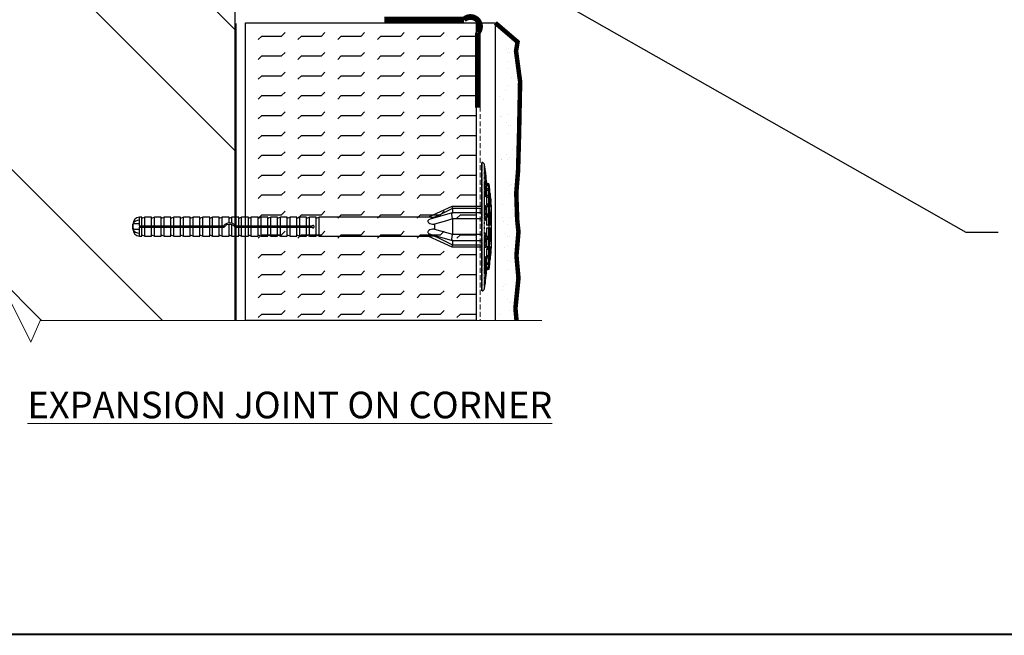
# Model space of a CAD drawing. Units: millimetres. Extents: x 13220 to 115975, y 8204 to 43567.
# Drawn here: x 46317 to 48835, y 32125 to 33700 of the extents above; entities that cross this region are included whole.
import ezdxf

# ---------------------------------------------------------------- set-up
doc = ezdxf.new("R2010")
doc.units = ezdxf.units.MM
doc.linetypes.add('HIDDEN2', pattern=[0.1875, 0.125, -0.0625])
doc.linetypes.add('SLDTANVISIBLE0', pattern=[12.7, 6.35, -1.27, 1.27, -1.27, 1.27, -1.27])
for name, color, linetype, lineweight in [('3TEXT', 7, 'Continuous', 15), ('FINISH', 5, 'Continuous', 15), ('MED', 7, 'Continuous', 15), ('mesh', 4, 'Continuous', 15), ('TEXT', 250, 'Continuous', 15), ('TITLEBLOCK', 7, 'Continuous', 15)]:
    doc.layers.add(name, color=color, linetype=linetype, lineweight=lineweight)
for name, color, linetype in [('base coat', 1, 'Continuous'), ('EPS', 40, 'Continuous'), ('MAGENTA', 6, 'Continuous'), ('RED', 1, 'Continuous')]:
    doc.layers.add(name, color=color, linetype=linetype)
doc.styles.add('isocp', font='isocpeur.ttf', dxfattribs={"height": 0.085})
doc.styles.get("Standard").update_dxf_attribs({"font": 'arial.ttf'})
doc.dimstyles.new('Mój', dxfattribs={"dimtxt": 0.18, "dimasz": 0.3, "dimexe": 0.18, "dimexo": 0.0625, "dimgap": 0.09, "dimtad": 1, "dimdec": 0, "dimzin": 0, "dimdsep": 46, "dimtxsty": 'Standard', "dimcen": 0.09, "dimadec": 0, "dimazin": 0, "dimtfac": 1, "dimtdec": 0, "dimtofl": 0, "dimtmove": 0, "dimatfit": 3, "dimfxl": 1, "dimtolj": 1, "dimtzin": 0, "dimarcsym": 0})

msp = doc.modelspace()

# ---------------------------------------------------------------- hatches: boundary and pattern name
at = {"ltscale": 5}
h = msp.add_hatch(dxfattribs=at)
h.set_pattern_fill('ANSI32', color=256, scale=1751.824727, angle=90, style=0)
h.set_pattern_definition([(135, (45498.36, 32874.8), (-464.52, -464.52), []), (135, (45498.36, 33184.46), (-464.52, -464.52), [])])
h.paths.add_polyline_path([(46867.8, 35561.4), (46370.3, 35561.4), (46345.2, 35502.8), (46289.2, 35614.8), (46243.3, 35561.4), (45554.4, 35561.4), (45554.4, 35165.7), (45610.4, 35141.7), (45498.4, 35085.7), (45554.4, 35037.6), (45554.4, 32930.5), (46240.9, 32930.5), (46289.2, 32986.8), (46345.2, 32874.8), (46369.1, 32930.5), (46867.8, 32930.5)])
at = {"layer": 'EPS', "ltscale": 5}
h = msp.add_hatch(dxfattribs=at)
h.set_pattern_fill('FLEX', color=114, scale=8, style=0)
h.set_pattern_definition([(0, (-122837.88, 127840.976), (0, 50.8), [50.8, -50.8]), (45, (-122787.078, 127840.976), (4e-15, 50.8), [12.7, -46.442049, 12.7, -71.842049])])
h.paths.add_polyline_path([(48434.5, 34607.4), (47121.3, 34607.4), (47121.3, 34014.6), (48434.5, 34014.6)])
h.paths.add_polyline_path([(47484.3, 33691.4), (46893.9, 33691.4), (46893.9, 32930.5), (47484.3, 32930.5)])

# ---------------------------------------------------------------- linework, layer by layer
for p, q in [((46867.8, 32930.5), (46867.8, 35561.4)), ((46869.1, 33689.7), (46869.1, 32930.5))]:
    msp.add_line(p, q)
at = {"color": 7, "linetype": 'Continuous'}
for p, q in [((47498.8, 33006.2), (47498.8, 33334.5)), ((47511, 33279.7), (47505.2, 33329.4)), ((47510.9, 33279.7), (47510.9, 33276.9)), ((47516.7, 33279.7), (47510.9, 33279.7)), ((47516.7, 33279.7), (47510.9, 33279.7)), ((47510.9, 33276.9), (47511.2, 33274.9)), ((47516.7, 33276.9), (47510.9, 33276.9)), ((47510.9, 33274.9), (47510.9, 33266.8)), ((47516.7, 33274.9), (47510.9, 33274.9)), ((47516.7, 33276.9), (47516.7, 33279.7)), ((47517.4, 33271.3), (47516.7, 33276.9)), ((47516.7, 33266.8), (47516.7, 33274.9)), ((47516.7, 33274.9), (47517.4, 33269.3)), ((47517.4, 33273.9), (47517.4, 33271.3)), ((47517.4, 33273.9), (47517.4, 33273.9)), ((47517.4, 33273.9), (47517.4, 33273.9)), ((47510.9, 33266.8), (47511.5, 33262.9)), ((47516.7, 33266.8), (47510.9, 33266.8)), ((47510.9, 33262.9), (47510.9, 33250.1)), ((47516.7, 33262.9), (47510.9, 33262.9)), ((47510.9, 33250.1), (47511.6, 33246)), ((47516.7, 33250.1), (47510.9, 33250.1)), ((47517.4, 33261.8), (47516.7, 33266.8)), ((47516.7, 33262.9), (47517.4, 33257.9)), ((47516.7, 33250.1), (47516.7, 33262.9)), ((47517.4, 33246), (47516.7, 33250.1)), ((47517.4, 33261.8), (47516.9, 33261.8)), ((47517.4, 33271.3), (47517.2, 33271.3)), ((47517.4, 33269.5), (47517.2, 33271.3)), ((47517.4, 33269.3), (47517.4, 33269.5)), ((47517.4, 33269.5), (47517.4, 33269.5)), ((47517.4, 33269.3), (47517.4, 33261.8)), ((47518.1, 33268.2), (47517.4, 33268.2)), ((47518.1, 33268.1), (47517.4, 33268.1)), ((47518.1, 33265.7), (47517.4, 33265.7)), ((47518.1, 33263.7), (47517.4, 33263.7)), ((47517.4, 33257.9), (47517.4, 33246)), ((47518.1, 33256.8), (47517.4, 33256.8)), ((47518.1, 33252.9), (47517.4, 33252.9)), ((47518.1, 33265.7), (47518.1, 33268.1)), ((47518.7, 33260.2), (47518.1, 33265.7)), ((47518.1, 33256.8), (47518.1, 33263.7)), ((47518.1, 33263.7), (47518.7, 33258.1)), ((47518.7, 33251.8), (47518.1, 33256.8)), ((47518.1, 33242), (47518.1, 33252.9)), ((47518.1, 33252.9), (47518.7, 33247.9)), ((47518.7, 33251.8), (47518.2, 33251.8)), ((47518.7, 33260.2), (47518.5, 33260.2)), ((47518.7, 33258.8), (47518.5, 33260.2)), ((47518.7, 33262.4), (47518.7, 33260.2)), ((47518.7, 33262.4), (47518.7, 33262.4)), ((47518.7, 33262.4), (47518.7, 33262.4)), ((47518.7, 33258.8), (47518.7, 33258.8)), ((47518.7, 33258.1), (47518.7, 33251.8)), ((47519.4, 33256.6), (47518.7, 33256.6)), ((47519.4, 33256.6), (47518.7, 33256.6)), ((47519.4, 33254.6), (47518.7, 33254.6)), ((47519.4, 33252.6), (47518.7, 33252.6)), ((47518.7, 33247.9), (47518.7, 33237.9)), ((47519.4, 33246.8), (47518.7, 33246.8)), ((47519.4, 33254.6), (47519.4, 33256.6)), ((47520.1, 33249), (47519.4, 33254.6)), ((47519.4, 33246.8), (47519.4, 33252.6)), ((47519.4, 33252.6), (47520.1, 33247)), ((47520.1, 33241.8), (47519.4, 33246.8)), ((47520.1, 33249), (47519.8, 33249)), ((47520.1, 33250.9), (47520.1, 33250.9)), ((47520.1, 33250.8), (47520.1, 33249)), ((47520.1, 33247), (47520.1, 33241.8)), ((47422.3, 33221.7), (47362.3, 33194.2)), ((47498.8, 33221.7), (47422.4, 33221.7)), ((47510.9, 33244.7), (47510.9, 33228)), ((47516.7, 33244.7), (47510.9, 33244.7)), ((47510.9, 33228), (47511.6, 33225.1)), ((47516.7, 33228), (47510.9, 33228)), ((47510.9, 33221.3), (47510.9, 33202)), ((47516.7, 33221.3), (47510.9, 33221.3)), ((47517.4, 33246), (47511.6, 33246)), ((47517.4, 33225.1), (47511.6, 33225.1)), ((47512.3, 33246), (47512.3, 33244.7)), ((47512.3, 33225.1), (47512.3, 33222.2)), ((47512.3, 33222.2), (47512.5, 33221.3)), ((47518.1, 33222.2), (47512.3, 33222.2)), ((47516.7, 33244.7), (47517.4, 33240.6)), ((47516.7, 33228), (47516.7, 33244.7)), ((47517.4, 33225.1), (47516.7, 33228)), ((47516.7, 33202), (47516.7, 33221.3)), ((47516.7, 33221.3), (47517.4, 33218.4)), ((47518.1, 33242), (47517.2, 33242)), ((47517.4, 33240.6), (47517.4, 33225.1)), ((47518.7, 33237.9), (47517.4, 33237.9)), ((47518.1, 33236.5), (47517.4, 33236.5)), ((47518.7, 33237.9), (47518.1, 33242)), ((47518.1, 33222.2), (47518.1, 33236.5)), ((47518.1, 33236.5), (47518.7, 33232.4)), ((47518.7, 33219.4), (47518.1, 33222.2)), ((47519.4, 33233.8), (47518.5, 33233.8)), ((47519.4, 33242.9), (47518.7, 33242.9)), ((47518.7, 33232.4), (47518.7, 33228)), ((47519.8, 33231.6), (47518.7, 33231.6)), ((47518.7, 33230.6), (47520.1, 33230.7)), ((47520.7, 33227.4), (47518.7, 33227.3)), ((47518.7, 33222.8), (47521.4, 33222.9)), ((47519.4, 33233.8), (47519.4, 33242.9)), ((47519.4, 33242.9), (47520.1, 33237.9)), ((47519.8, 33231.6), (47519.4, 33233.8)), ((47520.1, 33241.8), (47519.6, 33241.8)), ((47520.7, 33241.4), (47519.6, 33241.4)), ((47520.1, 33230.7), (47519.8, 33231.6)), ((47520.7, 33245.1), (47520.1, 33245.1)), ((47520.7, 33245.1), (47520.1, 33245.1)), ((47520.7, 33243.5), (47520.1, 33243.5)), ((47520.1, 33237.9), (47520.1, 33230.7)), ((47520.7, 33236.8), (47520.1, 33236.8)), ((47520.7, 33232.9), (47520.1, 33232.9)), ((47520.7, 33243.5), (47520.7, 33245.1)), ((47521.4, 33237.9), (47520.7, 33243.5)), ((47520.7, 33236.8), (47520.7, 33241.4)), ((47520.7, 33241.4), (47521.4, 33235.9)), ((47521.4, 33231.8), (47520.7, 33236.8)), ((47520.7, 33227.4), (47520.7, 33232.9)), ((47520.7, 33232.9), (47521.4, 33227.9)), ((47521.4, 33222.9), (47520.7, 33227.4)), ((47521.4, 33231.8), (47520.9, 33231.8)), ((47521.4, 33228.4), (47520.9, 33231.8)), ((47521.4, 33237.9), (47521.2, 33237.9)), ((47521.4, 33239.3), (47521.4, 33237.9)), ((47521.4, 33239.3), (47521.4, 33239.3)), ((47521.4, 33235.9), (47521.4, 33231.8)), ((47521.4, 33228.4), (47521.4, 33228.4)), ((47521.4, 33227.9), (47521.4, 33222.9)), ((47523, 33225), (47521.4, 33225)), ((47523, 33115.6), (47523, 33225)), ((47423, 33205.4), (47366.2, 33189.3)), ((47386.4, 33198.3), (47377.9, 33194.2)), ((47424, 33216.4), (47386.4, 33198.3)), ((47498.8, 33205.4), (47423.1, 33205.4)), ((47498.8, 33216.4), (47424, 33216.4)), ((47424, 33216.4), (47424, 33205.4)), ((47510.9, 33202), (47511.6, 33200.5)), ((47516.7, 33202), (47510.9, 33202)), ((47517.4, 33200.5), (47511.6, 33200.5)), ((47512.3, 33200.5), (47512.3, 33199)), ((47512.3, 33199), (47512.9, 33197.5)), ((47518.1, 33199), (47512.3, 33199)), ((47518.7, 33197.5), (47512.9, 33197.5)), ((47513.6, 33197.5), (47513.6, 33196)), ((47517.4, 33200.5), (47516.7, 33202)), ((47518.7, 33219.4), (47517.2, 33219.4)), ((47517.4, 33218.4), (47517.4, 33200.5)), ((47518.1, 33215.6), (47517.4, 33215.6)), ((47518.1, 33215.6), (47518.7, 33212.7)), ((47518.1, 33199), (47518.1, 33215.6)), ((47518.7, 33197.5), (47518.1, 33199)), ((47518.7, 33220.8), (47518.7, 33219.4)), ((47518.7, 33212.7), (47518.7, 33197.5)), ((47518.7, 33208.7), (47519.4, 33208.6)), ((47519.4, 33196), (47519.4, 33208.6)), ((47519.4, 33208.6), (47520.1, 33202.5)), ((47520.1, 33202.5), (47520.1, 33194.5)), ((47520.1, 33198.8), (47520.7, 33198.7)), ((47520.7, 33198.7), (47521.4, 33196.7)), ((47520.7, 33193), (47520.7, 33198.7)), ((47521.4, 33196.7), (47521.4, 33191.5)), ((46606, 33163.7), (46606, 33176.9)), ((46623.3, 33177.5), (46606.6, 33177.5)), ((46629.1, 33194.2), (46623.3, 33194.2)), ((46623.3, 33172), (46623.3, 33186.8)), ((46623.3, 33172), (46629.1, 33172)), ((46623.3, 33172), (46623.3, 33168.6)), ((46636.6, 33194.2), (46629.1, 33191.3)), ((46629.1, 33172), (46629.1, 33194.2)), ((46629.1, 33172), (46636.6, 33172)), ((46653.9, 33194.2), (46636.6, 33194.2)), ((46636.6, 33172), (46636.6, 33194.2)), ((46636.6, 33172), (46653.9, 33172)), ((46661.3, 33194.2), (46653.9, 33191.3)), ((46653.9, 33172), (46653.9, 33194.2)), ((46653.9, 33172), (46661.3, 33172)), ((46678.6, 33194.2), (46661.3, 33194.2)), ((46661.3, 33172), (46661.3, 33194.2)), ((46661.3, 33172), (46678.6, 33172)), ((46686.1, 33194.2), (46678.6, 33191.3)), ((46678.6, 33172), (46678.6, 33194.2)), ((46678.6, 33172), (46686.1, 33172)), ((46703.4, 33194.2), (46686.1, 33194.2)), ((46686.1, 33172), (46686.1, 33194.2)), ((46686.1, 33172), (46703.4, 33172)), ((46710.9, 33194.2), (46703.4, 33191.3)), ((46703.4, 33172), (46703.4, 33194.2)), ((46703.4, 33172), (46710.9, 33172)), ((46728.2, 33194.2), (46710.9, 33194.2)), ((46710.9, 33172), (46710.9, 33194.2)), ((46710.9, 33172), (46728.2, 33172)), ((46735.6, 33194.2), (46728.2, 33191.3)), ((46728.2, 33172), (46728.2, 33194.2)), ((46728.2, 33172), (46735.6, 33172)), ((46752.9, 33194.2), (46735.6, 33194.2)), ((46735.6, 33172), (46735.6, 33194.2)), ((46735.6, 33172), (46752.9, 33172)), ((46760.4, 33194.2), (46752.9, 33191.3)), ((46752.9, 33172), (46752.9, 33194.2)), ((46752.9, 33172), (46760.4, 33172)), ((46777.7, 33194.2), (46760.4, 33194.2)), ((46760.4, 33172), (46760.4, 33194.2)), ((46760.4, 33172), (46777.7, 33172)), ((46785.2, 33194.2), (46777.7, 33191.3)), ((46777.7, 33172), (46777.7, 33194.2)), ((46777.7, 33172), (46785.2, 33172)), ((46802.5, 33194.2), (46785.2, 33194.2)), ((46785.2, 33172), (46785.2, 33194.2)), ((46785.2, 33172), (46802.5, 33172)), ((46809.9, 33194.2), (46802.5, 33191.3)), ((46802.5, 33172), (46802.5, 33194.2)), ((46802.5, 33172), (46809.9, 33172)), ((46827.2, 33194.2), (46809.9, 33194.2)), ((46809.9, 33172), (46809.9, 33194.2)), ((46809.9, 33172), (46827.2, 33172)), ((46834.7, 33194.2), (46827.2, 33191.3)), ((46827.2, 33172), (46827.2, 33194.2)), ((46827.2, 33172), (46834.7, 33172)), ((46852, 33194.2), (46834.7, 33194.2)), ((46834.7, 33172), (46834.7, 33194.2)), ((46834.7, 33172), (46837.8, 33172)), ((46839.8, 33172), (46837.8, 33172)), ((46859.5, 33194.2), (46852, 33191.3)), ((46852, 33180.6), (46852, 33194.2)), ((46852, 33180.6), (46859.5, 33179.8)), ((46852, 33146.4), (46852, 33177.1)), ((46876.8, 33194.2), (46859.5, 33194.2)), ((46859.5, 33179.8), (46859.5, 33194.2)), ((46859.5, 33146.4), (46859.5, 33176.1)), ((46869.7, 33172), (46867.7, 33172)), ((46869.7, 33172), (46876.8, 33172)), ((46884.3, 33194.2), (46876.8, 33191.3)), ((46876.8, 33172), (46876.8, 33194.2)), ((46876.8, 33172), (46884.3, 33172)), ((46901.5, 33194.2), (46884.3, 33194.2)), ((46884.3, 33172), (46884.3, 33194.2)), ((46884.3, 33172), (46901.5, 33172)), ((46909, 33194.2), (46901.5, 33191.3)), ((46901.5, 33172), (46901.5, 33194.2)), ((46901.5, 33172), (46909, 33172)), ((46926.3, 33194.2), (46909, 33194.2)), ((46909, 33172), (46909, 33194.2)), ((46909, 33172), (46926.3, 33172)), ((46933.8, 33194.2), (46926.3, 33191.3)), ((46926.3, 33172), (46926.3, 33194.2)), ((46926.3, 33172), (46933.8, 33172)), ((46951.1, 33194.2), (46933.8, 33194.2)), ((46933.8, 33172), (46933.8, 33194.2)), ((46933.8, 33172), (46951.1, 33172)), ((46958.6, 33194.2), (46951.1, 33191.3)), ((46951.1, 33172), (46951.1, 33194.2)), ((46951.1, 33172), (46958.6, 33172)), ((46975.8, 33194.2), (46958.6, 33194.2)), ((46958.6, 33172), (46958.6, 33194.2)), ((46958.6, 33172), (46975.8, 33172)), ((46983.3, 33194.2), (46975.8, 33191.3)), ((46975.8, 33172), (46975.8, 33194.2)), ((46975.8, 33172), (46983.3, 33172)), ((47000.6, 33194.2), (46983.3, 33194.2)), ((46983.3, 33172), (46983.3, 33194.2)), ((46983.3, 33172), (47000.6, 33172)), ((47008.1, 33194.2), (47000.6, 33191.3)), ((47000.6, 33172), (47000.6, 33194.2)), ((47000.6, 33172), (47008.1, 33172)), ((47025.4, 33194.2), (47008.1, 33194.2)), ((47008.1, 33172), (47008.1, 33194.2)), ((47008.1, 33172), (47025.4, 33172)), ((47032.9, 33194.2), (47025.4, 33191.3)), ((47025.4, 33172), (47025.4, 33194.2)), ((47025.4, 33172), (47032.9, 33172)), ((47050.1, 33194.2), (47032.9, 33194.2)), ((47032.9, 33172), (47032.9, 33194.2)), ((47032.9, 33172), (47050.1, 33172)), ((47057.6, 33194.2), (47050.1, 33191.3)), ((47050.1, 33172), (47050.1, 33194.2)), ((47050.1, 33172), (47057.6, 33172)), ((47074.9, 33194.2), (47057.6, 33194.2)), ((47057.6, 33172), (47057.6, 33194.2)), ((47057.6, 33172), (47064.5, 33172)), ((47082.4, 33194.2), (47074.9, 33191.3)), ((47074.9, 33146.4), (47074.9, 33194.2)), ((47368.5, 33194.2), (47082.4, 33194.2)), ((47082.4, 33146.4), (47082.4, 33194.2)), ((47377.9, 33194.2), (47377.9, 33192.6)), ((47377.9, 33176.4), (47377.9, 33164.2)), ((47424, 33189.9), (47424, 33150.7)), ((47424, 33189.9), (47424.2, 33189.9)), ((47498.8, 33189.9), (47424.2, 33189.9)), ((47510.9, 33194.5), (47510.9, 33173.8)), ((47516.7, 33194.5), (47510.9, 33194.5)), ((47516.7, 33173.8), (47510.9, 33173.8)), ((47513.6, 33196), (47514.3, 33194.5)), ((47519.4, 33196), (47513.6, 33196)), ((47516.7, 33194.5), (47517.4, 33193)), ((47516.7, 33173.8), (47516.7, 33194.5)), ((47517.4, 33173.8), (47516.7, 33173.8)), ((47520.1, 33194.5), (47516.8, 33194.5)), ((47517.3, 33166.1), (47517.3, 33173.8)), ((47517.4, 33193), (47517.4, 33173.8)), ((47520.7, 33193), (47517.4, 33193)), ((47518.1, 33191.5), (47517.4, 33191.5)), ((47518.1, 33173.8), (47517.4, 33173.8)), ((47518.1, 33191.5), (47518.7, 33190.1)), ((47518.1, 33173.8), (47518.1, 33191.5)), ((47521.4, 33191.5), (47518.1, 33191.5)), ((47518.7, 33173.8), (47518.1, 33173.8)), ((47518.7, 33190.1), (47518.7, 33173.8)), ((47519.4, 33188.6), (47518.7, 33188.6)), ((47519.4, 33173.8), (47518.7, 33173.8)), ((47520.1, 33194.5), (47519.4, 33196)), ((47519.4, 33173.8), (47519.4, 33188.6)), ((47519.4, 33188.6), (47520.1, 33187.1)), ((47520.1, 33173.8), (47519.4, 33173.8)), ((47520.1, 33187.1), (47520.1, 33173.8)), ((47520.7, 33185.6), (47520.1, 33185.6)), ((47520.7, 33173.8), (47520.1, 33173.8)), ((47521.4, 33191.5), (47520.7, 33193)), ((47520.7, 33173.8), (47520.7, 33185.6)), ((47520.7, 33185.6), (47521.4, 33184.1)), ((47521.4, 33173.8), (47520.7, 33173.8)), ((47521.4, 33184.1), (47521.4, 33173.8)), ((46623.3, 33163.1), (46606.6, 33163.1)), ((46623.3, 33153.8), (46623.3, 33168.6)), ((46623.3, 33168.6), (46629.1, 33168.6)), ((46623.3, 33146.4), (46629.1, 33146.4)), ((46629.1, 33168.6), (46636.6, 33168.6)), ((46629.1, 33146.4), (46629.1, 33168.6)), ((46629.1, 33149.3), (46636.6, 33146.4)), ((46636.6, 33168.6), (46653.9, 33168.6)), ((46636.6, 33146.4), (46636.6, 33168.6)), ((46636.6, 33146.4), (46653.9, 33146.4)), ((46653.9, 33146.4), (46653.9, 33168.6)), ((46653.9, 33168.6), (46661.3, 33168.6)), ((46653.9, 33149.3), (46661.3, 33146.4)), ((46661.3, 33146.4), (46661.3, 33168.6)), ((46661.3, 33168.6), (46678.6, 33168.6)), ((46661.3, 33146.4), (46678.6, 33146.4)), ((46678.6, 33146.4), (46678.6, 33168.6)), ((46678.6, 33168.6), (46686.1, 33168.6)), ((46678.6, 33149.3), (46686.1, 33146.4)), ((46686.1, 33146.4), (46686.1, 33168.6)), ((46686.1, 33168.6), (46703.4, 33168.6)), ((46686.1, 33146.4), (46703.4, 33146.4)), ((46703.4, 33146.4), (46703.4, 33168.6)), ((46703.4, 33168.6), (46710.9, 33168.6)), ((46703.4, 33149.3), (46710.9, 33146.4)), ((46710.9, 33146.4), (46710.9, 33168.6)), ((46710.9, 33168.6), (46728.2, 33168.6)), ((46710.9, 33146.4), (46728.2, 33146.4)), ((46728.2, 33146.4), (46728.2, 33168.6)), ((46728.2, 33168.6), (46735.6, 33168.6)), ((46728.2, 33149.3), (46735.6, 33146.4)), ((46735.6, 33146.4), (46735.6, 33168.6)), ((46735.6, 33168.6), (46752.9, 33168.6)), ((46735.6, 33146.4), (46752.9, 33146.4)), ((46752.9, 33146.4), (46752.9, 33168.6)), ((46752.9, 33168.6), (46760.4, 33168.6)), ((46752.9, 33149.3), (46760.4, 33146.4)), ((46760.4, 33146.4), (46760.4, 33168.6)), ((46760.4, 33168.6), (46777.7, 33168.6)), ((46760.4, 33146.4), (46777.7, 33146.4)), ((46777.7, 33146.4), (46777.7, 33168.6)), ((46777.7, 33168.6), (46785.2, 33168.6)), ((46777.7, 33149.3), (46785.2, 33146.4)), ((46785.2, 33146.4), (46785.2, 33168.6)), ((46785.2, 33168.6), (46802.5, 33168.6)), ((46785.2, 33146.4), (46802.5, 33146.4)), ((46802.5, 33146.4), (46802.5, 33168.6)), ((46802.5, 33168.6), (46809.9, 33168.6)), ((46802.5, 33149.3), (46809.9, 33146.4)), ((46809.9, 33146.4), (46809.9, 33168.6)), ((46809.9, 33168.6), (46827.2, 33168.6)), ((46809.9, 33146.4), (46827.2, 33146.4)), ((46827.2, 33146.4), (46827.2, 33168.6)), ((46827.2, 33168.6), (46834.7, 33168.6)), ((46827.2, 33149.3), (46834.7, 33146.4)), ((46834.7, 33168.6), (46839.8, 33168.6)), ((46834.7, 33146.4), (46834.7, 33168.6)), ((46834.7, 33146.4), (46852, 33146.4)), ((46852, 33149.3), (46859.5, 33146.4)), ((46859.5, 33146.4), (46876.8, 33146.4)), ((46867.7, 33168.6), (46876.8, 33168.6)), ((46876.8, 33146.4), (46876.8, 33168.6)), ((46876.8, 33168.6), (46884.3, 33168.6)), ((46876.8, 33149.3), (46884.3, 33146.4)), ((46884.3, 33146.4), (46884.3, 33168.6)), ((46884.3, 33168.6), (46901.5, 33168.6)), ((46884.3, 33146.4), (46901.5, 33146.4)), ((46901.5, 33146.4), (46901.5, 33168.6)), ((46901.5, 33168.6), (46909, 33168.6)), ((46901.5, 33149.3), (46909, 33146.4)), ((46909, 33146.4), (46909, 33168.6)), ((46909, 33168.6), (46926.3, 33168.6)), ((46909, 33146.4), (46926.3, 33146.4)), ((46926.3, 33168.6), (46933.8, 33168.6)), ((46926.3, 33146.4), (46926.3, 33168.6)), ((46926.3, 33149.3), (46933.8, 33146.4)), ((46933.8, 33146.4), (46933.8, 33168.6)), ((46933.8, 33168.6), (46951.1, 33168.6)), ((46933.8, 33146.4), (46951.1, 33146.4)), ((46951.1, 33146.4), (46951.1, 33168.6)), ((46951.1, 33168.6), (46958.6, 33168.6)), ((46951.1, 33149.3), (46958.6, 33146.4)), ((46958.6, 33146.4), (46958.6, 33168.6)), ((46958.6, 33168.6), (46975.8, 33168.6)), ((46958.6, 33146.4), (46975.8, 33146.4)), ((46975.8, 33168.6), (46983.3, 33168.6)), ((46975.8, 33146.4), (46975.8, 33168.6)), ((46975.8, 33149.3), (46983.3, 33146.4)), ((46983.3, 33146.4), (46983.3, 33168.6)), ((46983.3, 33168.6), (47000.6, 33168.6)), ((46983.3, 33146.4), (47000.6, 33146.4)), ((47000.6, 33168.6), (47008.1, 33168.6)), ((47000.6, 33146.4), (47000.6, 33168.6)), ((47000.6, 33149.3), (47008.1, 33146.4)), ((47008.1, 33146.4), (47008.1, 33168.6)), ((47008.1, 33168.6), (47025.4, 33168.6)), ((47008.1, 33146.4), (47025.4, 33146.4)), ((47025.4, 33168.6), (47032.9, 33168.6)), ((47025.4, 33146.4), (47025.4, 33168.6)), ((47025.4, 33149.3), (47032.9, 33146.4)), ((47032.9, 33146.4), (47032.9, 33168.6)), ((47032.9, 33168.6), (47050.1, 33168.6)), ((47032.9, 33146.4), (47050.1, 33146.4)), ((47050.1, 33168.6), (47057.6, 33168.6)), ((47050.1, 33146.4), (47050.1, 33168.6)), ((47050.1, 33149.3), (47057.6, 33146.4)), ((47057.6, 33146.4), (47057.6, 33168.6)), ((47057.6, 33168.6), (47064.5, 33168.6)), ((47057.6, 33146.4), (47074.9, 33146.4)), ((47074.9, 33149.3), (47082.4, 33146.4)), ((47082.4, 33146.4), (47368.5, 33146.4)), ((47362.3, 33146.4), (47422.3, 33118.9)), ((47366.1, 33151.4), (47423, 33135.3)), ((47377.9, 33148), (47377.9, 33146.4)), ((47377.9, 33146.4), (47386.4, 33142.4)), ((47424.2, 33150.7), (47424, 33150.7)), ((47424.2, 33150.7), (47498.8, 33150.7)), ((47510.9, 33166.1), (47510.9, 33145.3)), ((47516.7, 33166.1), (47510.9, 33166.1)), ((47516.7, 33145.3), (47516.7, 33166.1)), ((47516.7, 33166.1), (47517.4, 33166.1)), ((47517.4, 33146.8), (47516.7, 33145.3)), ((47517.4, 33166.1), (47517.4, 33146.8)), ((47518.1, 33166.1), (47517.4, 33166.1)), ((47518.1, 33148.3), (47517.4, 33148.3)), ((47520.7, 33146.9), (47517.4, 33146.9)), ((47518.1, 33148.3), (47518.1, 33166.1)), ((47518.1, 33166.1), (47518.7, 33166.1)), ((47518.7, 33149.8), (47518.1, 33148.3)), ((47521.4, 33148.4), (47518.1, 33148.4)), ((47518.7, 33166.1), (47518.7, 33149.8)), ((47519.4, 33166.1), (47518.7, 33166.1)), ((47519.4, 33151.3), (47518.7, 33151.3)), ((47519.4, 33151.3), (47519.4, 33166.1)), ((47519.4, 33166.1), (47520.1, 33166.1)), ((47520.1, 33152.8), (47519.4, 33151.3)), ((47520.1, 33166.1), (47520.1, 33152.8)), ((47520.7, 33166.1), (47520.1, 33166.1)), ((47520.7, 33154.3), (47520.1, 33154.3)), ((47520.7, 33154.3), (47520.7, 33166.1)), ((47520.7, 33166.1), (47521.4, 33166.1)), ((47521.4, 33155.8), (47520.7, 33154.3)), ((47520.7, 33146.9), (47521.4, 33148.4)), ((47520.7, 33141.9), (47520.7, 33146.9)), ((47521.4, 33166.1), (47521.4, 33155.8)), ((47521.4, 33148.4), (47521.4, 33143.9)), ((47386.3, 33142.3), (47424, 33124.2)), ((47423.1, 33135.3), (47498.8, 33135.3)), ((47424, 33135.3), (47424, 33124.2)), ((47424, 33124.2), (47498.8, 33124.2)), ((47516.7, 33145.3), (47510.9, 33145.3)), ((47511.6, 33139.4), (47510.9, 33137.9)), ((47510.9, 33137.9), (47510.9, 33118.6)), ((47516.7, 33137.9), (47510.9, 33137.9)), ((47517.4, 33139.4), (47511.6, 33139.4)), ((47512.9, 33142.4), (47512.3, 33140.9)), ((47512.3, 33140.9), (47512.3, 33139.4)), ((47518.1, 33140.9), (47512.3, 33140.9)), ((47518.7, 33142.4), (47512.9, 33142.4)), ((47514.3, 33145.3), (47513.6, 33143.9)), ((47513.6, 33143.9), (47513.6, 33142.4)), ((47519.4, 33143.9), (47513.6, 33143.9)), ((47516.7, 33137.9), (47517.4, 33139.4)), ((47516.7, 33118.6), (47516.7, 33137.9)), ((47517.4, 33121.5), (47516.7, 33118.6)), ((47520.1, 33145.4), (47516.8, 33145.4)), ((47518.7, 33120.6), (47517.2, 33120.6)), ((47517.4, 33139.4), (47517.4, 33121.5)), ((47518.1, 33124.4), (47517.4, 33124.4)), ((47518.1, 33140.9), (47518.7, 33142.4)), ((47518.1, 33124.4), (47518.1, 33140.9)), ((47518.7, 33127.3), (47518.1, 33124.4)), ((47518.1, 33117.7), (47518.7, 33120.6)), ((47518.7, 33142.4), (47518.7, 33127.3)), ((47519.4, 33132), (47518.7, 33131.9)), ((47518.7, 33120.6), (47518.7, 33119.8)), ((47519.4, 33143.9), (47520.1, 33145.4)), ((47519.4, 33132), (47519.4, 33143.9)), ((47520.1, 33138.1), (47519.4, 33132)), ((47520.1, 33145.4), (47520.1, 33138.1)), ((47520.7, 33141.9), (47520.1, 33141.9)), ((47521.4, 33143.9), (47520.7, 33141.9)), ((47422.4, 33118.9), (47498.8, 33118.9)), ((47516.7, 33118.6), (47510.9, 33118.6)), ((47511.6, 33114.9), (47510.9, 33112)), ((47510.9, 33112), (47510.9, 33095.4)), ((47516.7, 33112), (47510.9, 33112)), ((47516.7, 33095.4), (47510.9, 33095.4)), ((47517.4, 33114.9), (47511.6, 33114.9)), ((47512.5, 33118.6), (47512.3, 33117.7)), ((47512.3, 33117.7), (47512.3, 33114.9)), ((47518.1, 33117.7), (47512.3, 33117.7)), ((47512.3, 33095.4), (47512.3, 33094.1)), ((47516.7, 33112), (47517.4, 33114.9)), ((47516.7, 33095.4), (47516.7, 33112)), ((47517.4, 33099.5), (47516.7, 33095.4)), ((47518.1, 33098.1), (47517.2, 33098.1)), ((47517.4, 33114.9), (47517.4, 33099.5)), ((47518.1, 33103.6), (47517.4, 33103.6)), ((47518.7, 33102.2), (47517.4, 33102.2)), ((47518.1, 33103.6), (47518.1, 33117.7)), ((47518.7, 33107.6), (47518.1, 33103.6)), ((47518.1, 33098.1), (47518.7, 33102.2)), ((47518.1, 33087.3), (47518.1, 33098.1)), ((47519.4, 33106.3), (47518.5, 33106.3)), ((47521.4, 33117.7), (47518.7, 33117.8)), ((47518.7, 33113.3), (47520.7, 33113.2)), ((47518.7, 33112.6), (47518.7, 33107.6)), ((47520.1, 33110), (47518.7, 33110)), ((47518.7, 33109.5), (47519.9, 33109.4)), ((47518.7, 33102.2), (47518.7, 33092.3)), ((47519.4, 33097.3), (47518.7, 33097.3)), ((47519.4, 33106.3), (47519.9, 33109.4)), ((47519.4, 33097.3), (47519.4, 33106.3)), ((47520.1, 33102.3), (47519.4, 33097.3)), ((47519.4, 33093.5), (47520.1, 33098.5)), ((47520.7, 33099), (47519.6, 33099)), ((47520.1, 33098.5), (47519.6, 33098.5)), ((47519.9, 33109.4), (47520.1, 33110)), ((47520.1, 33110), (47520.1, 33102.3)), ((47520.7, 33107.3), (47520.1, 33107.3)), ((47520.7, 33103.5), (47520.1, 33103.5)), ((47520.1, 33098.5), (47520.1, 33093.4)), ((47520.7, 33097), (47520.1, 33097)), ((47520.7, 33095.5), (47520.1, 33095.5)), ((47520.7, 33113.2), (47521.4, 33117.7)), ((47520.7, 33107.3), (47520.7, 33113.2)), ((47521.4, 33112.3), (47520.7, 33107.3)), ((47520.7, 33103.5), (47521.4, 33108.5)), ((47521.4, 33104.5), (47520.7, 33099)), ((47520.7, 33099), (47520.7, 33103.5)), ((47520.7, 33097), (47521.4, 33102.6)), ((47520.7, 33095.5), (47520.7, 33097)), ((47521.4, 33108.5), (47520.9, 33108.5)), ((47521.4, 33102.6), (47521.2, 33102.6)), ((47521.4, 33117.7), (47521.4, 33112.3)), ((47521.4, 33115.6), (47523, 33115.6)), ((47521.4, 33108.5), (47521.4, 33104.5)), ((47521.4, 33102.6), (47521.4, 33101.3)), ((47511.6, 33094.1), (47510.9, 33090)), ((47510.9, 33090), (47510.9, 33077.3)), ((47516.7, 33090), (47510.9, 33090)), ((47511.5, 33077.3), (47510.9, 33073.5)), ((47516.7, 33077.3), (47510.9, 33077.3)), ((47510.9, 33073.5), (47510.9, 33065.6)), ((47516.7, 33073.5), (47510.9, 33073.5)), ((47517.4, 33094.1), (47511.6, 33094.1)), ((47516.7, 33090), (47517.4, 33094.1)), ((47516.7, 33077.3), (47516.7, 33090)), ((47517.4, 33082.3), (47516.7, 33077.3)), ((47516.7, 33073.5), (47517.4, 33078.5)), ((47516.7, 33065.6), (47516.7, 33073.5)), ((47517.4, 33071.1), (47516.7, 33065.6)), ((47517.4, 33078.5), (47516.9, 33078.5)), ((47517.4, 33094.1), (47517.4, 33082.3)), ((47518.1, 33087.3), (47517.4, 33087.3)), ((47518.1, 33083.5), (47517.4, 33083.5)), ((47517.4, 33078.5), (47517.4, 33071.1)), ((47518.1, 33076.7), (47517.4, 33076.7)), ((47518.1, 33074.7), (47517.4, 33074.7)), ((47518.1, 33072.5), (47517.4, 33072.5)), ((47518.7, 33092.3), (47518.1, 33087.3)), ((47518.1, 33083.5), (47518.7, 33088.5)), ((47518.1, 33076.7), (47518.1, 33083.5)), ((47518.7, 33082.3), (47518.1, 33076.7)), ((47518.1, 33074.7), (47518.7, 33080.3)), ((47518.1, 33072.5), (47518.1, 33074.7)), ((47518.7, 33088.5), (47518.2, 33088.5)), ((47518.7, 33080.5), (47518.5, 33080.5)), ((47518.7, 33080.3), (47518.5, 33080.3)), ((47519.4, 33093.5), (47518.7, 33093.5)), ((47518.7, 33088.5), (47518.7, 33082.3)), ((47519.4, 33087.8), (47518.7, 33087.8)), ((47519.4, 33085.9), (47518.7, 33085.9)), ((47519.4, 33084), (47518.7, 33084)), ((47518.7, 33080.3), (47518.7, 33078.2)), ((47519.4, 33087.8), (47519.4, 33093.5)), ((47520.1, 33093.4), (47519.4, 33087.8)), ((47519.4, 33085.9), (47520.1, 33091.4)), ((47519.4, 33084), (47519.4, 33085.9)), ((47520.1, 33091.4), (47519.8, 33091.4)), ((47520.1, 33091.4), (47520.1, 33089.7)), ((47505.2, 33011.3), (47510.9, 33060.9)), ((47511.2, 33065.6), (47510.9, 33063.6)), ((47516.7, 33065.6), (47510.9, 33065.6)), ((47510.9, 33063.6), (47510.9, 33060.9)), ((47516.7, 33063.6), (47510.9, 33063.6)), ((47516.7, 33060.9), (47510.9, 33060.9)), ((47516.7, 33063.6), (47517.4, 33069.2)), ((47516.7, 33060.9), (47516.7, 33063.6)), ((47517.4, 33069.3), (47517.2, 33069.3)), ((47517.4, 33069.2), (47517.2, 33069.2)), ((47517.4, 33069.2), (47517.4, 33066.7))]:
    msp.add_line(p, q, dxfattribs=at)
at = {"color": 7, "linetype": 'SLDTANVISIBLE0'}
for p, q in [((47499.5, 33006.2), (47499.5, 33334.5)), ((47505.2, 33011.3), (47505.2, 33329.4)), ((47505.7, 33320.8), (47505.8, 33320.6)), ((47506.2, 33285.4), (47506.4, 33285.6)), ((47510.2, 33282.1), (47510.1, 33281.6)), ((46623.3, 33186.8), (46623.3, 33194.2)), ((46623.3, 33146.4), (46623.3, 33153.8)), ((47505.8, 33020.1), (47505.7, 33020.1))]:
    msp.add_line(p, q, dxfattribs=at)
at = {"color": 7, "linetype": 'Continuous', "flags": 128}
for points in [[(47510.1, 33281.6), (47510.1, 33281.5), (47509.7, 33283), (47509, 33286.6), (47508.3, 33291.8), (47507.5, 33298.1), (47506.8, 33304.8), (47506.2, 33311), (47505.8, 33316.1), (47505.7, 33319.5), (47505.7, 33320.8), (47505.7, 33320.8)], [(47505.8, 33320.6), (47506, 33319.9), (47506.4, 33316.9), (47507.1, 33312.1), (47507.8, 33306.1), (47508.6, 33299.5), (47509.3, 33293), (47509.8, 33287.5), (47510.2, 33283.6), (47510.2, 33282.1)], [(47509.3, 33246.7), (47509, 33246.8), (47508.3, 33249.3), (47507.5, 33253.7), (47506.8, 33259.6), (47506.2, 33266.1), (47505.8, 33272.7), (47505.7, 33278.5), (47505.7, 33282.8), (47506, 33285.3), (47506.2, 33285.4)], [(47506.4, 33285.6), (47506.4, 33285.6), (47507.1, 33283.8), (47507.8, 33279.9), (47508.6, 33274.5), (47509.3, 33268.1), (47509.8, 33261.4), (47510.2, 33255.3), (47510.2, 33252.1)], [(47516.7, 33279.7), (47516.9, 33278.4), (47517.4, 33273.9)], [(47517.4, 33273.9), (47516.9, 33278.4), (47516.7, 33279.7)], [(47518.7, 33262.4), (47518.2, 33266.7), (47518.1, 33268.2)], [(47518.1, 33268.1), (47518.2, 33266.7), (47518.7, 33262.4)], [(47519.4, 33256.6), (47519.6, 33255.3), (47520.1, 33250.8)], [(47520.1, 33250.9), (47519.6, 33255.3), (47519.4, 33256.6)], [(47424.2, 33216), (47423.8, 33217.4), (47423.5, 33218.7), (47423.1, 33219.8), (47422.9, 33220.6), (47422.6, 33221.3), (47422.5, 33221.6), (47422.3, 33221.7)], [(47508.1, 33185.9), (47507.5, 33187), (47506.8, 33190.4), (47506.2, 33195.6), (47505.8, 33201.8), (47505.7, 33208.4), (47505.7, 33214.7), (47506, 33219.9), (47506.4, 33223.5), (47506.9, 33224.8)], [(47518.7, 33228), (47518.7, 33223.6), (47518.7, 33220.8)], [(47520.7, 33245.1), (47520.9, 33243.6), (47521.4, 33239.3)], [(47521.4, 33239.3), (47520.9, 33243.6), (47520.7, 33245.1)], [(47424.2, 33189.9), (47423.8, 33191), (47423.5, 33192.3), (47423.1, 33193.7), (47422.9, 33195.2), (47422.6, 33196.7), (47422.5, 33198.3), (47422.3, 33199.8), (47422.3, 33201.2), (47422.3, 33202.4), (47422.3, 33203.5), (47422.5, 33204.3), (47422.6, 33204.9), (47422.9, 33205.3), (47423.1, 33205.4)], [(46606.6, 33177.5), (46606.2, 33174.3), (46606.1, 33170.3), (46606.6, 33163.1)], [(46623.3, 33186.8), (46617.6, 33186.1), (46612.5, 33184.1), (46608.7, 33181), (46606.6, 33177.5)], [(46837.8, 33172), (46842, 33176.7), (46847.5, 33179.6), (46852, 33180.6)], [(46839.8, 33168.6), (46842.7, 33172.6), (46846.7, 33175.5), (46852, 33177.1)], [(46840.9, 33170.2), (46840.8, 33170.3), (46839.8, 33172)], [(46852, 33177.1), (46857.6, 33176.7), (46859.5, 33176.1)], [(46859.5, 33179.8), (46865.2, 33176.8), (46869.6, 33172.1), (46869.7, 33172)], [(46859.5, 33176.1), (46863.9, 33173.4), (46867.2, 33169.4), (46867.7, 33168.6)], [(46867.7, 33172), (46866.7, 33170.3), (46866.6, 33170.2)], [(47064.5, 33168.6), (47064.6, 33168.5), (47065.3, 33167.9), (47066.2, 33167.5), (47066.8, 33167.4), (47067.8, 33167.6), (47068.6, 33168.1), (47069.3, 33168.8), (47069.7, 33169.7), (47069.7, 33170.6), (47069.4, 33171.6), (47068.9, 33172.3), (47068.1, 33172.9), (47067.2, 33173.2), (47066.2, 33173.1), (47065.3, 33172.8), (47064.6, 33172.1), (47064.5, 33172)], [(47366.2, 33189.2), (47365, 33188.9), (47362.7, 33187.8), (47361.3, 33186.4), (47360.7, 33185), (47360.7, 33183.4), (47361.4, 33182), (47362.9, 33180.2), (47366, 33178.4), (47372.1, 33176.8), (47377.9, 33176.4), (47377.9, 33176.4)], [(47368.5, 33194.2), (47371, 33194.2), (47377.9, 33194.2)], [(47424, 33189.9), (47408.5, 33185.5), (47377.9, 33176.4)], [(46606.6, 33163.1), (46608.8, 33159.5), (46612.7, 33156.5), (46617.8, 33154.5), (46623.3, 33153.8)], [(47377.9, 33164.2), (47372.6, 33163.9), (47365.4, 33162), (47363.2, 33160.6), (47361.5, 33158.8), (47360.7, 33157.2), (47360.7, 33155.6), (47361.2, 33154.3), (47362.6, 33152.9), (47365.4, 33151.6), (47366.1, 33151.4)], [(47377.9, 33146.4), (47371.4, 33146.4), (47368.5, 33146.4)], [(47377.9, 33164.2), (47393.3, 33159.6), (47424, 33150.7)], [(47423, 33135.3), (47422.9, 33135.3), (47422.6, 33135.7), (47422.5, 33136.3), (47422.3, 33137.1), (47422.3, 33138.2), (47422.3, 33139.5), (47422.3, 33140.9), (47422.5, 33142.4), (47422.6, 33143.9), (47422.9, 33145.5), (47423.1, 33147), (47423.5, 33148.4), (47423.8, 33149.6), (47424.2, 33150.7)], [(47507, 33115.9), (47506.8, 33115.9), (47506.2, 33118.2), (47505.8, 33122.5), (47505.7, 33128.2), (47505.7, 33134.7), (47506, 33141.2), (47506.4, 33147.1), (47507.1, 33151.6), (47507.8, 33154.3), (47508.1, 33154.6)], [(47422.3, 33118.9), (47422.5, 33119), (47422.6, 33119.4), (47422.9, 33120), (47423.1, 33120.9), (47423.5, 33121.9), (47423.8, 33123.2), (47424.2, 33124.6)], [(47518.7, 33119.8), (47518.7, 33114.8), (47518.7, 33112.6)], [(47521.4, 33101.3), (47521.2, 33099.9), (47520.7, 33095.5)], [(47506.2, 33055.1), (47505.8, 33056), (47505.7, 33059.3), (47505.7, 33064.2), (47506, 33070.3), (47506.4, 33076.9), (47507.1, 33083.2), (47507.8, 33088.6), (47508.6, 33092.4), (47509.3, 33094.2), (47509.3, 33094.2)], [(47510.2, 33088.5), (47510.1, 33083.1), (47509.7, 33076.8), (47509, 33070.3), (47508.3, 33064.1), (47507.5, 33059.2), (47506.8, 33056), (47506.4, 33055.2)], [(47518.7, 33078.2), (47518.6, 33076.8), (47518.1, 33072.5)], [(47520.1, 33089.7), (47519.9, 33088.1), (47519.4, 33084)], [(47505.7, 33020.1), (47505.7, 33020.1), (47505.7, 33022.2), (47506, 33026.2), (47506.4, 33031.7), (47507.1, 33038.1), (47507.8, 33044.7), (47508.6, 33050.8), (47509.3, 33055.5), (47509.8, 33058.4), (47510.1, 33059)], [(47510.2, 33058.6), (47510.1, 33055.8), (47509.7, 33051.3), (47509, 33045.4), (47508.3, 33038.9), (47507.5, 33032.3), (47506.8, 33026.6), (47506.2, 33022.4), (47505.8, 33020.1), (47505.8, 33020.1)], [(47517.4, 33066.7), (47516.9, 33062.2), (47516.7, 33060.9)]]:
    msp.add_lwpolyline(points, dxfattribs=at)
at = {"color": 7, "linetype": 'SLDTANVISIBLE0', "flags": 128}
for points in [[(47508.9, 33253), (47508.7, 33258), (47508.3, 33263.8), (47507.7, 33269.9), (47506.9, 33275.6), (47506.2, 33280.2), (47505.5, 33283.2), (47504.9, 33284.2), (47504.9, 33284.2)], [(47508.1, 33247.9), (47508.5, 33248.2), (47508.8, 33250.6), (47508.9, 33253)], [(47510.2, 33252.1), (47510.1, 33248.3), (47509.7, 33246.5), (47509.3, 33246.7)], [(47508.9, 33200.6), (47508.7, 33206.6), (47508.3, 33212.5), (47507.7, 33217.6), (47506.9, 33221.4), (47506.2, 33223.4), (47505.8, 33223.3)], [(47506.9, 33224.8), (47507.1, 33225), (47507.8, 33224.4), (47508.6, 33221.6), (47509.3, 33216.9), (47509.8, 33210.9), (47510.2, 33204.3), (47510.2, 33200.3)], [(47507, 33187.3), (47507.2, 33187.1), (47507.9, 33188.7), (47508.5, 33192.1), (47508.8, 33197), (47508.9, 33200.6)], [(47510.2, 33200.3), (47510.1, 33194.3), (47509.7, 33189.5), (47509, 33186.5), (47508.3, 33185.7), (47508.1, 33185.9)], [(47508.9, 33140), (47508.7, 33145.6), (47508.3, 33149.9), (47507.7, 33152.7), (47507, 33153.5)], [(47508.1, 33154.6), (47508.6, 33154.9), (47509.3, 33153.3), (47509.8, 33149.5), (47510.2, 33144.2), (47510.2, 33140.4)], [(47505.8, 33117.2), (47506.4, 33117.7), (47507.2, 33120.3), (47507.9, 33124.6), (47508.5, 33130.2), (47508.8, 33136.3), (47508.9, 33140)], [(47510.2, 33140.4), (47510.1, 33133.8), (47509.7, 33127.4), (47509, 33121.9), (47508.3, 33117.9), (47507.5, 33115.8), (47507, 33115.9)], [(47504.9, 33056.6), (47505.1, 33056.5), (47505.7, 33058.3), (47506.4, 33061.8), (47507.2, 33066.9), (47507.9, 33072.8), (47508.5, 33079), (47508.8, 33084.6), (47508.9, 33087.6)], [(47508.9, 33087.6), (47508.7, 33091.1), (47508.3, 33092.8), (47508.1, 33092.7)], [(47509.3, 33094.2), (47509.8, 33093.7), (47510.2, 33091.1), (47510.2, 33088.5)], [(47506.4, 33055.2), (47506.2, 33054.9), (47506.2, 33055.1)], [(47510.1, 33059), (47510.2, 33059.2), (47510.2, 33058.6)]]:
    msp.add_lwpolyline(points, dxfattribs=at)
at = {"color": 7, "linetype": 'Continuous'}
for centre, radius, start, end in [((47499.5, 33328.7), 5.76, 6.6048, 90), ((46623.3, 33176.9), 17.3, 90, 180), ((46623.3, 33163.7), 17.3, 180, 270), ((47499.5, 33011.9), 5.76, 270, 353.3952)]:
    msp.add_arc(centre, radius, start, end, dxfattribs=at)
at = {"layer": 'base coat'}
msp.add_lwpolyline([(47533.2, 33691.4), (47533.2, 32930.5)], dxfattribs=at)
at = {"layer": 'EPS', "color": 114, "ltscale": 5}
msp.add_lwpolyline([(46893.9, 33691.4), (47484.3, 33691.4), (47484.3, 32930.5), (46893.9, 32930.5)], close=True, dxfattribs=at)
at = {"layer": 'FINISH'}
for p, q in [((47546, 33677.5), (47546, 33677.5)), ((47564.3, 33657.4), (47564.3, 33657.4)), ((47567.1, 33626.4), (47567.1, 33626.4)), ((47573.5, 33647.5), (47573.5, 33647.5)), ((47560.6, 33622.3), (47560.6, 33622.3)), ((47564.4, 33614.8), (47564.4, 33614.8)), ((47568.6, 33615), (47568.6, 33615)), ((47565.3, 33593.3), (47565.3, 33593.3)), ((47567, 33574.1), (47567, 33574.1)), ((47573.5, 33552.7), (47573.5, 33552.7)), ((47567.1, 33531.5), (47567.1, 33531.5)), ((47545, 33502.4), (47545, 33502.4)), ((47560.4, 33517.8), (47560.4, 33517.8)), ((47552.9, 33495.1), (47552.9, 33495.1)), ((47545.8, 33451.4), (47545.8, 33451.4)), ((47547.9, 33451.9), (47547.9, 33451.9)), ((47567, 33456.5), (47567, 33456.5)), ((47563, 33437.4), (47563, 33437.4)), ((47566.8, 33429.9), (47566.8, 33429.9)), ((47571, 33430.1), (47571, 33430.1)), ((47567.7, 33408.5), (47567.7, 33408.5)), ((47562.5, 33354.8), (47562.5, 33354.8)), ((47575.9, 33367.8), (47575.9, 33367.8)), ((47549.2, 33342.3), (47549.2, 33342.3)), ((47549.2, 33341.6), (47549.2, 33341.6)), ((47564.6, 33343.2), (47564.6, 33343.2)), ((47569.6, 33346.7), (47569.6, 33346.7)), ((47503.1, 33307.4), (47503.1, 33307.4)), ((47565.5, 33284.2), (47565.5, 33284.2)), ((47569.3, 33276.7), (47569.3, 33276.7)), ((47573.4, 33276.9), (47573.4, 33276.9)), ((47516.4, 33254.5), (47516.4, 33254.5)), ((47521.4, 33246.6), (47521.4, 33246.6)), ((47570.2, 33255.2), (47570.2, 33255.2)), ((47502.4, 33245.5), (47502.4, 33245.5)), ((47517.3, 33229.2), (47517.3, 33229.2)), ((47520, 33233.1), (47520, 33233.1)), ((47550.7, 33228), (47550.7, 33228)), ((47516.3, 33196.2), (47516.3, 33196.2)), ((47578.4, 33214.6), (47578.4, 33214.6)), ((47518.2, 33182.6), (47518.2, 33182.6)), ((47521.3, 33188.3), (47521.3, 33188.3)), ((47550.9, 33193), (47550.9, 33193)), ((47555.2, 33183.2), (47555.2, 33183.2)), ((47563.1, 33175.9), (47563.1, 33175.9)), ((47572, 33193.4), (47572, 33193.4)), ((47518, 33154.4), (47518, 33154.4)), ((47520.9, 33149.3), (47520.9, 33149.3)), ((47521.1, 33150.9), (47521.1, 33150.9)), ((47560.3, 33151.9), (47560.3, 33151.9)), ((47516.2, 33137.9), (47516.2, 33137.9)), ((47517.5, 33133.6), (47517.5, 33133.6)), ((47517.5, 33123.9), (47517.5, 33123.9)), ((47522.8, 33139.7), (47522.8, 33139.7)), ((47564.1, 33144.4), (47564.1, 33144.4)), ((47564.9, 33122.9), (47564.9, 33122.9)), ((47568.2, 33144.6), (47568.2, 33144.6)), ((47514.2, 33098.9), (47514.2, 33098.9)), ((47516.2, 33114.1), (47516.2, 33114.1)), ((47555.4, 33116.8), (47555.4, 33116.8)), ((47504.7, 33094.7), (47504.7, 33094.7)), ((47510.9, 33073.5), (47510.9, 33073.5)), ((47516.1, 33079.6), (47516.1, 33079.6)), ((47517.8, 33085.7), (47517.8, 33085.7)), ((47519.6, 33078.4), (47519.6, 33078.4)), ((47521.1, 33071.8), (47521.1, 33071.8)), ((47565.5, 33084.8), (47565.5, 33084.8)), ((47573.2, 33082.3), (47573.2, 33082.3)), ((47507.6, 33048.6), (47507.6, 33048.6)), ((47509.6, 33063.8), (47509.6, 33063.8)), ((47566.8, 33061.1), (47566.8, 33061.1)), ((47503.2, 33022.1), (47503.2, 33022.1)), ((47504.3, 33023.1), (47504.3, 33023.1)), ((47558.9, 33022.4), (47558.9, 33022.4)), ((47503, 33013.4), (47503, 33013.4)), ((47552.4, 33007.2), (47552.4, 33007.2)), ((47554.6, 33018.4), (47554.6, 33018.4)), ((47564.5, 32985), (47564.5, 32985)), ((47568.3, 32977.5), (47568.3, 32977.5)), ((47572.5, 32977.7), (47572.5, 32977.7)), ((47547.6, 32946.7), (47547.6, 32946.7)), ((47569.2, 32956.1), (47569.2, 32956.1))]:
    msp.add_line(p, q, dxfattribs=at)
at = {"layer": 'FINISH', "const_width": 11.5}
msp.add_lwpolyline([(47533.2, 33691.4), (47590.1, 33642.8), (47586.2, 33619), (47591.4, 33580.2), (47596.6, 33541.4), (47594, 33409.7), (47591.4, 33313.9), (47586.8, 33256.3), (47589.1, 33187.8), (47589.1, 33187.8), (47592.4, 33157), (47589.8, 33126.6), (47587.2, 33096.3), (47589.8, 33067.6), (47592.4, 33038.9), (47588.5, 33000.1), (47584.6, 32961.3), (47587.2, 32932.7), (47587.4, 32930.5)], dxfattribs=at)
at = {"layer": 'MAGENTA'}
msp.add_line((46893.9, 32930.5), (46893.9, 33691.4), dxfattribs=at)
at = {"layer": 'MED'}
for p, q in [((46289.2, 32986.8), (46345.2, 32874.8)), ((46345.2, 32874.8), (46370.3, 32933.4)), ((46369.1, 32930.5), (47652.5, 32930.5))]:
    msp.add_line(p, q, dxfattribs=at)
at = {"layer": 'mesh', "linetype": 'HIDDEN2', "ltscale": 100}
msp.add_lwpolyline([(47494.8, 33495.9), (47494.8, 32930.5)], dxfattribs=at)
at = {"layer": 'RED'}
msp.add_line((47484.3, 33691.4), (47533.2, 33691.4), dxfattribs=at)
at = {"layer": 'TEXT', "const_width": 14.7}
msp.add_lwpolyline([(47249.2, 33699.7), (47452.8, 33699.7, -0.948451), (47488.3, 33666.4), (47488.3, 33475)], format="xyb", dxfattribs=at)
at = {"layer": 'TITLEBLOCK', "const_width": 4.8, "flags": 128}
msp.add_lwpolyline([(45088.1, 32127.7), (45088.1, 39207.7), (52288.1, 39207.7), (52288.1, 32127.7)], close=True, dxfattribs=at)

# ---------------------------------------------------------------- texts
at = {"layer": 'TEXT', "insert": (46336.5, 32748.3), "char_height": 68, "width": 1864.13, "attachment_point": 1, "style": 'isocp'}
msp.add_mtext('\\pt68;{\\fArial Black|b0|i0|c0|p34;\\LEXPANSION JOINT ON CORNER}', dxfattribs=at)

# ---------------------------------------------------------------- leaders
at = {"layer": '3TEXT'}
msp.add_leader([(47281, 33983), (48736.9, 33156.3), (48819.8, 33156.3)], dimstyle='Mój', override={"dimgap": 0.09, "dimtad": 0}, dxfattribs=at)

doc.saveas('drawing.dxf')
